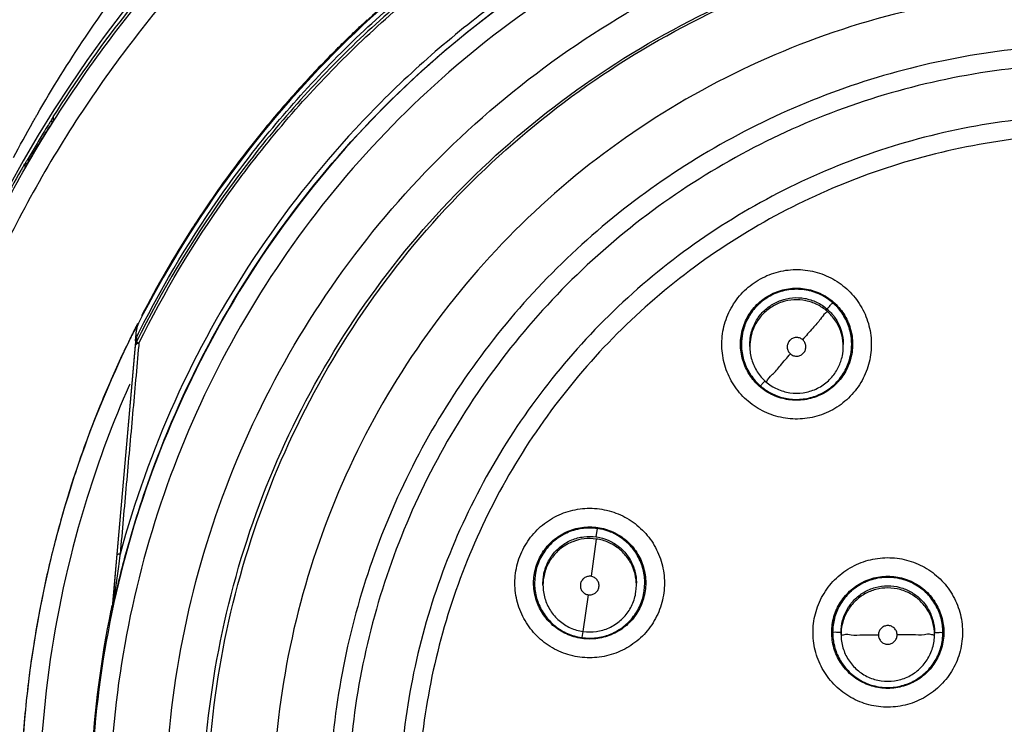
# Model space of a CAD drawing. Units: inches. Extents: x 1.2 to 15.8, y 0.3 to 10.5.
# Drawn here: x 12.3 to 12.5, y 6.5 to 6.6 of the extents above; entities that cross this region are included whole.
import ezdxf

# ---------------------------------------------------------------- set-up
doc = ezdxf.new("R2010")
doc.units = ezdxf.units.IN
doc.header["$LTSCALE"] = 0.935
doc.header["$MEASUREMENT"] = 0
doc.layers.get('0').update_dxf_attribs({"linetype": 'CONTINUOUS'})

msp = doc.modelspace()

# ---------------------------------------------------------------- linework, layer by layer
at = {"color": 7, "linetype": 'CONTINUOUS'}
for p, q in [((12.29607, 6.59991), (12.29607, 6.59948)), ((12.29646, 6.60052), (12.29647, 6.60053)), ((12.29647, 6.60053), (12.29647, 6.59991)), ((12.29045, 6.59057), (12.29045, 6.58975)), ((12.3138, 6.5534), (12.314, 6.55568)), ((12.31378, 6.5532), (12.30896, 6.49809)), ((12.3138, 6.5534), (12.3138, 6.55248)), ((12.314, 6.55318), (12.3138, 6.55248)), ((12.314, 6.5541), (12.314, 6.55318)), ((12.30974, 6.50602), (12.3138, 6.55248)), ((12.44145, 6.55268), (12.44145, 6.55272)), ((12.44322, 6.55222), (12.44322, 6.55267)), ((12.46291, 6.55222), (12.46291, 6.55267)), ((12.46468, 6.55268), (12.46468, 6.55272)), ((12.41088, 6.51211), (12.41114, 6.51388)), ((12.41088, 6.51166), (12.40976, 6.5038)), ((12.30908, 6.49844), (12.30974, 6.50602)), ((12.39799, 6.50404), (12.39787, 6.50238)), ((12.39964, 6.50237), (12.39974, 6.50377)), ((12.39787, 6.50239), (12.39787, 6.50243)), ((12.39964, 6.50192), (12.39964, 6.50237)), ((12.41922, 6.50052), (12.41933, 6.50193)), ((12.41933, 6.50192), (12.41933, 6.50237)), ((12.42098, 6.50074), (12.4211, 6.50237)), ((12.4211, 6.50239), (12.4211, 6.50243)), ((12.40808, 6.49218), (12.4092, 6.4999)), ((12.30889, 6.49763), (12.30889, 6.49661)), ((12.30896, 6.49708), (12.30908, 6.49844)), ((12.40802, 6.4922), (12.40783, 6.49089)), ((12.46067, 6.49199), (12.46067, 6.49203)), ((12.46244, 6.49152), (12.46244, 6.49197)), ((12.48212, 6.49152), (12.48212, 6.49197)), ((12.4839, 6.49199), (12.4839, 6.49203))]:
    msp.add_line(p, q, dxfattribs=at)
msp.add_arc((12.51692, 6.4624), 0.26083, 0.8783, 180.096, dxfattribs=at)
for points, knots in [([(12.25609, 6.46018), (12.25609, 6.46263), (12.25632, 6.47853), (12.25941, 6.50781), (12.26982, 6.54691), (12.2861, 6.58387), (12.3078, 6.6178), (12.33441, 6.64797), (12.36538, 6.67375), (12.40002, 6.69452), (12.43746, 6.70971), (12.47673, 6.71895), (12.50354, 6.72102), (12.51692, 6.72102)], [0, 0, 0, 0, 0.017969, 0.116408, 0.214889, 0.313345, 0.411279, 0.50889, 0.607038, 0.705451, 0.803779, 0.901965, 1, 1, 1, 1]), ([(12.77381, 6.46018), (12.7738, 6.47359), (12.7717, 6.50048), (12.76227, 6.53981), (12.74681, 6.57717), (12.72567, 6.61172), (12.69931, 6.6426), (12.66833, 6.66903), (12.63362, 6.69023), (12.59608, 6.70568), (12.55666, 6.71505), (12.51634, 6.71812), (12.47607, 6.71487), (12.43684, 6.70537), (12.39958, 6.68988), (12.36516, 6.66875), (12.33443, 6.64248), (12.30824, 6.61178), (12.28715, 6.57739), (12.27167, 6.5401), (12.26216, 6.50069), (12.26005, 6.47367), (12.26003, 6.46018)], [0, 0, 0, 0, 0.049894, 0.099909, 0.14991, 0.199692, 0.250023, 0.300358, 0.350602, 0.400746, 0.450787, 0.500741, 0.550631, 0.600481, 0.650319, 0.700192, 0.75015, 0.80016, 0.84973, 0.899659, 0.949784, 1, 1, 1, 1]), ([(12.42646, 6.70548), (12.42247, 6.70401), (12.41037, 6.69923), (12.38291, 6.68592), (12.34669, 6.66095), (12.31618, 6.62934), (12.30105, 6.60793), (12.29638, 6.60057)], [0, 0, 0, 0, 0.075061, 0.229572, 0.538031, 0.846238, 1, 1, 1, 1]), ([(12.44367, 6.66919), (12.43249, 6.66538), (12.41054, 6.65595), (12.38037, 6.6369), (12.3547, 6.6144), (12.34037, 6.59758), (12.33426, 6.58933)], [0, 0, 0, 0, 0.257726, 0.519149, 0.775998, 1, 1, 1, 1]), ([(12.44633, 6.66792), (12.43495, 6.66419), (12.41275, 6.65489), (12.3821, 6.63587), (12.35483, 6.61223), (12.33166, 6.58458), (12.31931, 6.56392), (12.314, 6.55318)], [0, 0, 0, 0, 0.200001, 0.400001, 0.600001, 0.800001, 1, 1, 1, 1]), ([(12.44397, 6.66909), (12.43289, 6.66534), (12.41129, 6.65611), (12.38143, 6.63745), (12.35478, 6.61442), (12.332, 6.58758), (12.31973, 6.56754), (12.31442, 6.55712)], [0, 0, 0, 0, 0.199993, 0.399997, 0.600004, 0.800008, 1, 1, 1, 1]), ([(12.31452, 6.55292), (12.31981, 6.56363), (12.33213, 6.58424), (12.35524, 6.61182), (12.38244, 6.6354), (12.41301, 6.65437), (12.43516, 6.66365), (12.44651, 6.66737)], [0, 0, 0, 0, 0.199999, 0.399999, 0.599999, 0.799999, 1, 1, 1, 1]), ([(12.3146, 6.55533), (12.31978, 6.56563), (12.33195, 6.58585), (12.35483, 6.61315), (12.3821, 6.63679), (12.41265, 6.65575), (12.43473, 6.66501), (12.446, 6.66873)], [0, 0, 0, 0, 0.194211, 0.396155, 0.598103, 0.800048, 1, 1, 1, 1]), ([(12.51692, 6.6653), (12.5058, 6.6653), (12.48352, 6.66355), (12.45095, 6.65573), (12.42, 6.64291), (12.39144, 6.62541), (12.36597, 6.60365), (12.34421, 6.57818), (12.32671, 6.54962), (12.31389, 6.51867), (12.30616, 6.48645), (12.30438, 6.46454), (12.30432, 6.45377)], [0, 0, 0, 0, 0.100322, 0.200645, 0.300967, 0.40129, 0.501612, 0.601934, 0.702255, 0.802577, 0.902899, 1, 1, 1, 1]), ([(12.51692, 6.66134), (12.50597, 6.66133), (12.48406, 6.65962), (12.45207, 6.65191), (12.42171, 6.63932), (12.39372, 6.62215), (12.36877, 6.60084), (12.34745, 6.57588), (12.33028, 6.5479), (12.31769, 6.51754), (12.30998, 6.48554), (12.30827, 6.46363), (12.30826, 6.45269)], [0, 0, 0, 0, 0.100297, 0.200397, 0.300348, 0.4002, 0.500002, 0.599803, 0.699655, 0.799605, 0.899704, 1, 1, 1, 1]), ([(12.44862, 6.65532), (12.4376, 6.6516), (12.41582, 6.64222), (12.3859, 6.62293), (12.35963, 6.59894), (12.33796, 6.57137), (12.32126, 6.54109), (12.31353, 6.51948), (12.31056, 6.5085)], [0, 0, 0, 0, 0.166426, 0.337582, 0.507161, 0.673245, 0.837218, 1, 1, 1, 1]), ([(12.31158, 6.50783), (12.31331, 6.51428), (12.31861, 6.5309), (12.33046, 6.55659), (12.34823, 6.58348), (12.3696, 6.60713), (12.39379, 6.627), (12.42031, 6.64297), (12.43926, 6.65094), (12.44898, 6.65421)], [0, 0, 0, 0, 0.095777, 0.249976, 0.404663, 0.556898, 0.706003, 0.852662, 1, 1, 1, 1]), ([(12.49945, 6.25661), (12.48838, 6.2576), (12.46636, 6.26146), (12.4348, 6.27274), (12.40562, 6.28918), (12.3796, 6.31033), (12.3575, 6.33559), (12.33996, 6.3643), (12.32757, 6.39551), (12.32064, 6.42829), (12.31933, 6.4617), (12.32367, 6.49482), (12.33351, 6.52672), (12.34859, 6.55654), (12.3685, 6.58343), (12.39263, 6.60655), (12.42034, 6.62529), (12.45085, 6.63912), (12.48337, 6.64762), (12.50575, 6.64953), (12.51692, 6.64953)], [0, 0, 0, 0, 0.055512, 0.111153, 0.166756, 0.2221, 0.277937, 0.333734, 0.38942, 0.444969, 0.500402, 0.555768, 0.611114, 0.666494, 0.721966, 0.777544, 0.83276, 0.888375, 0.944177, 1, 1, 1, 1]), ([(12.29306, 6.60103), (12.29626, 6.6066), (12.30396, 6.61898), (12.31353, 6.6319), (12.31967, 6.63933), (12.32063, 6.64047)], [0, 0, 0, 0, 0.400044, 0.907373, 1, 1, 1, 1]), ([(12.49726, 6.26477), (12.4867, 6.26588), (12.46572, 6.26988), (12.43575, 6.28107), (12.40807, 6.29714), (12.38349, 6.31763), (12.3627, 6.34196), (12.34629, 6.36943), (12.33472, 6.39927), (12.32833, 6.43063), (12.3273, 6.46261), (12.33166, 6.49432), (12.34127, 6.52484), (12.35588, 6.55331), (12.37506, 6.57893), (12.39827, 6.60096), (12.42485, 6.61878), (12.45405, 6.63188), (12.48503, 6.6399), (12.5063, 6.64169), (12.51692, 6.64169)], [0, 0, 0, 0, 0.055556, 0.111112, 0.166667, 0.222223, 0.277778, 0.333334, 0.388889, 0.444445, 0.5, 0.555555, 0.61111, 0.666666, 0.722221, 0.777777, 0.833333, 0.888888, 0.944444, 1, 1, 1, 1]), ([(12.32893, 6.45331), (12.32893, 6.45652), (12.32928, 6.47031), (12.33259, 6.49454), (12.34214, 6.52493), (12.35666, 6.55328), (12.37573, 6.57879), (12.39883, 6.60073), (12.42528, 6.61848), (12.45434, 6.63153), (12.48517, 6.63951), (12.50635, 6.6413), (12.51692, 6.6413)], [0, 0, 0, 0, 0.032586, 0.140076, 0.247566, 0.355056, 0.462547, 0.570037, 0.677528, 0.785018, 0.892509, 1, 1, 1, 1]), ([(12.51692, 6.62766), (12.50681, 6.62766), (12.48651, 6.62589), (12.45702, 6.61799), (12.42937, 6.60509), (12.40435, 6.58757), (12.38273, 6.56595), (12.36517, 6.54082), (12.35228, 6.51308), (12.34443, 6.48358), (12.34183, 6.45323), (12.34451, 6.42293), (12.35239, 6.39356), (12.36524, 6.36597), (12.3827, 6.341), (12.40421, 6.31945), (12.42915, 6.30194), (12.45679, 6.289), (12.48636, 6.28103), (12.50675, 6.27924), (12.51692, 6.27924)], [0, 0, 0, 0, 0.055506, 0.111149, 0.166754, 0.222084, 0.277931, 0.333744, 0.389439, 0.444991, 0.500419, 0.555775, 0.611112, 0.666485, 0.721955, 0.777531, 0.832729, 0.88835, 0.944165, 1, 1, 1, 1]), ([(12.35625, 6.61492), (12.35694, 6.61561), (12.35835, 6.61699), (12.36047, 6.61904), (12.36191, 6.62038), (12.36263, 6.62105)], [0, 0, 0, 0, 0.333333, 0.666667, 1, 1, 1, 1]), ([(12.51692, 6.61579), (12.50924, 6.61579), (12.49385, 6.6147), (12.47125, 6.60981), (12.44957, 6.60177), (12.42925, 6.59075), (12.41069, 6.57695), (12.39427, 6.56067), (12.38032, 6.54223), (12.36912, 6.522), (12.3609, 6.50039), (12.35581, 6.47783), (12.35455, 6.46201), (12.35452, 6.45386), (12.35452, 6.45339)], [0, 0, 0, 0, 0.090415, 0.180831, 0.271246, 0.361662, 0.452077, 0.542492, 0.632907, 0.723321, 0.813736, 0.904151, 0.994565, 1, 1, 1, 1]), ([(12.35625, 6.61492), (12.35621, 6.61488), (12.35616, 6.61483), (12.35611, 6.61478), (12.35609, 6.61476)], [0, 0, 0, 0, 0.666706, 1, 1, 1, 1]), ([(12.51692, 6.61184), (12.50902, 6.61184), (12.49318, 6.61065), (12.46996, 6.60535), (12.44782, 6.59664), (12.4272, 6.58471), (12.40857, 6.56983), (12.39236, 6.5523), (12.37898, 6.53257), (12.36871, 6.5111), (12.36176, 6.48838), (12.35828, 6.46489), (12.35833, 6.44116), (12.36192, 6.41769), (12.36897, 6.39498), (12.37932, 6.3736), (12.39274, 6.35399), (12.40896, 6.33657), (12.42765, 6.32173), (12.44148, 6.3138), (12.44864, 6.31038)], [0, 0, 0, 0, 0.055536, 0.11117, 0.166763, 0.222157, 0.277952, 0.333691, 0.38934, 0.444884, 0.500339, 0.55574, 0.611124, 0.66653, 0.722009, 0.777592, 0.832874, 0.888467, 0.944221, 1, 1, 1, 1]), ([(12.34748, 6.60565), (12.3453, 6.60322), (12.34004, 6.59707), (12.33511, 6.59066), (12.33229, 6.58674)], [0, 0, 0, 0, 0.403428, 1, 1, 1, 1]), ([(12.51692, 6.60097), (12.50956, 6.60097), (12.49483, 6.59987), (12.47324, 6.59494), (12.45262, 6.58685), (12.43344, 6.57578), (12.41612, 6.56197), (12.40106, 6.54573), (12.38858, 6.52743), (12.37897, 6.50748), (12.37245, 6.48631), (12.36969, 6.46806), (12.36928, 6.45702), (12.36928, 6.45334)], [0, 0, 0, 0, 0.095239, 0.190477, 0.285715, 0.380954, 0.476192, 0.57143, 0.666668, 0.761906, 0.857144, 0.952381, 1, 1, 1, 1]), ([(12.28811, 6.59202), (12.28942, 6.59452), (12.29095, 6.59733), (12.29254, 6.60012), (12.29272, 6.60045)], [0, 0, 0, 0, 0.880953, 1, 1, 1, 1]), ([(12.2963, 6.59948), (12.29625, 6.59941), (12.29616, 6.59927), (12.29607, 6.59912), (12.29603, 6.59905)], [0, 0, 0, 0, 0.469674, 1, 1, 1, 1]), ([(12.29434, 6.59713), (12.29377, 6.59619), (12.29263, 6.59431), (12.29152, 6.59242), (12.29097, 6.59146)], [0, 0, 0, 0, 0.499215, 1, 1, 1, 1]), ([(12.51692, 6.59702), (12.50976, 6.59702), (12.4954, 6.59595), (12.47438, 6.59114), (12.45432, 6.58326), (12.43566, 6.57249), (12.41881, 6.55906), (12.40415, 6.54325), (12.39201, 6.52545), (12.38267, 6.50605), (12.37631, 6.48547), (12.37309, 6.46417), (12.37308, 6.44262), (12.37628, 6.42132), (12.38261, 6.40073), (12.39194, 6.38132), (12.40405, 6.36352), (12.41868, 6.34771), (12.43551, 6.33426), (12.45417, 6.32345), (12.47427, 6.31553), (12.49535, 6.3107), (12.50974, 6.30962), (12.51692, 6.30962)], [0, 0, 0, 0, 0.047648, 0.095316, 0.142956, 0.190449, 0.238087, 0.285738, 0.333329, 0.380877, 0.428441, 0.476035, 0.523638, 0.571231, 0.618806, 0.666365, 0.713924, 0.761502, 0.809108, 0.856669, 0.904438, 0.95225, 1, 1, 1, 1]), ([(12.29092, 6.59056), (12.29145, 6.59148), (12.29253, 6.59333), (12.29363, 6.59517), (12.29419, 6.59608)], [0, 0, 0, 0, 0.5, 1, 1, 1, 1]), ([(12.29045, 6.59057), (12.29045, 6.59066), (12.2906, 6.5908), (12.29071, 6.59103), (12.2908, 6.59117), (12.29084, 6.59125)], [0, 0, 0, 0, 0.364812, 0.67156, 1, 1, 1, 1]), ([(12.29092, 6.59056), (12.29084, 6.59043), (12.2907, 6.59015), (12.29059, 6.59003), (12.29045, 6.5897), (12.29045, 6.58975)], [0, 0, 0, 0, 0.469703, 0.840832, 1, 1, 1, 1]), ([(12.29003, 6.59), (12.28989, 6.58976), (12.28846, 6.58724), (12.28708, 6.5847), (12.28586, 6.58239)], [0, 0, 0, 0, 0.096033, 1, 1, 1, 1]), ([(12.33229, 6.58674), (12.33074, 6.58458), (12.32854, 6.5814), (12.32642, 6.57816), (12.32576, 6.57714)], [0, 0, 0, 0, 0.686028, 1, 1, 1, 1]), ([(12.44455, 6.56593), (12.44571, 6.56667), (12.44822, 6.56786), (12.45232, 6.56859), (12.45645, 6.56824), (12.46035, 6.56684), (12.46375, 6.56449), (12.46643, 6.56135), (12.46821, 6.55761), (12.46897, 6.55354), (12.46865, 6.54939), (12.46726, 6.54544), (12.46488, 6.54199), (12.46274, 6.54018), (12.46158, 6.53943)], [0, 0, 0, 0, 0.083549, 0.167035, 0.250216, 0.332874, 0.415874, 0.498756, 0.581572, 0.664614, 0.747838, 0.831871, 0.916147, 1, 1, 1, 1]), ([(12.46158, 6.53943), (12.46042, 6.53869), (12.4579, 6.5375), (12.45381, 6.53677), (12.44968, 6.53712), (12.44578, 6.53852), (12.44238, 6.54087), (12.4397, 6.54402), (12.43792, 6.54775), (12.43716, 6.55182), (12.43748, 6.55597), (12.43887, 6.55992), (12.44125, 6.56337), (12.44339, 6.56518), (12.44455, 6.56593)], [0, 0, 0, 0, 0.083549, 0.167035, 0.250216, 0.332874, 0.415874, 0.498756, 0.581572, 0.664614, 0.747838, 0.831871, 0.916147, 1, 1, 1, 1]), ([(12.46067, 6.56146), (12.45993, 6.56211), (12.45826, 6.56321), (12.45544, 6.56418), (12.45243, 6.56441), (12.4494, 6.56385), (12.44656, 6.56248), (12.44497, 6.56108), (12.44429, 6.56029)], [0, 0, 0, 0, 0.162537, 0.325255, 0.487162, 0.654304, 0.828724, 1, 1, 1, 1]), ([(12.44668, 6.56263), (12.44762, 6.56324), (12.44969, 6.56419), (12.45306, 6.56467), (12.45644, 6.56419), (12.45954, 6.56277), (12.46125, 6.56128), (12.46199, 6.56043)], [0, 0, 0, 0, 0.2, 0.4, 0.600001, 0.800001, 1, 1, 1, 1]), ([(12.44679, 6.5625), (12.44773, 6.5631), (12.44975, 6.56402), (12.45305, 6.56449), (12.45635, 6.56403), (12.45911, 6.56278), (12.46061, 6.56159), (12.46118, 6.56103)], [0, 0, 0, 0, 0.212353, 0.42323, 0.634249, 0.846608, 1, 1, 1, 1]), ([(12.44411, 6.5604), (12.44412, 6.56041), (12.44487, 6.56127), (12.44574, 6.56203), (12.44668, 6.56263)], [0, 0, 0, 0, 0.011429, 1, 1, 1, 1]), ([(12.44563, 6.55911), (12.44619, 6.55976), (12.44746, 6.56089), (12.44973, 6.56204), (12.45222, 6.56259), (12.45482, 6.56247), (12.45735, 6.56166), (12.45884, 6.56069), (12.45951, 6.56011)], [0, 0, 0, 0, 0.16631, 0.326919, 0.490354, 0.657789, 0.827299, 1, 1, 1, 1]), ([(12.45951, 6.55965), (12.45886, 6.56021), (12.45744, 6.56115), (12.45503, 6.56197), (12.45248, 6.56215), (12.44993, 6.56167), (12.44755, 6.56051), (12.44621, 6.55933), (12.44563, 6.55866)], [0, 0, 0, 0, 0.166311, 0.326919, 0.490355, 0.65779, 0.827299, 1, 1, 1, 1]), ([(12.45951, 6.56011), (12.45972, 6.56035), (12.4601, 6.56074), (12.46039, 6.56122), (12.46067, 6.56139), (12.46067, 6.56146)], [0, 0, 0, 0, 0.541882, 0.885127, 1, 1, 1, 1]), ([(12.46468, 6.55269), (12.46468, 6.55299), (12.46463, 6.55431), (12.46414, 6.55659), (12.46277, 6.5593), (12.46142, 6.56081), (12.46067, 6.56146)], [0, 0, 0, 0, 0.091552, 0.395457, 0.699598, 1, 1, 1, 1]), ([(12.44125, 6.5527), (12.44125, 6.55326), (12.44137, 6.55495), (12.44217, 6.55766), (12.44339, 6.55956), (12.44411, 6.5604)], [0, 0, 0, 0, 0.200927, 0.602786, 1, 1, 1, 1]), ([(12.44429, 6.56029), (12.44363, 6.55953), (12.44252, 6.55785), (12.44163, 6.55522), (12.44145, 6.55346), (12.44145, 6.55269)], [0, 0, 0, 0, 0.366098, 0.719644, 1, 1, 1, 1]), ([(12.45951, 6.55965), (12.45951, 6.55947), (12.45877, 6.55901), (12.45801, 6.55774), (12.45627, 6.55592), (12.45506, 6.55445), (12.45435, 6.55364)], [0, 0, 0, 0, 0.069158, 0.273342, 0.591189, 1, 1, 1, 1]), ([(12.46291, 6.55221), (12.46291, 6.5524), (12.46288, 6.55345), (12.46252, 6.55535), (12.46136, 6.55773), (12.46018, 6.55907), (12.45951, 6.55965)], [0, 0, 0, 0, 0.066105, 0.372919, 0.683535, 1, 1, 1, 1]), ([(12.45976, 6.55988), (12.4603, 6.55938), (12.46134, 6.55817), (12.46244, 6.556), (12.4628, 6.55436), (12.46287, 6.55352)], [0, 0, 0, 0, 0.308403, 0.651185, 1, 1, 1, 1]), ([(12.46199, 6.56043), (12.46273, 6.55958), (12.46395, 6.55767), (12.46475, 6.55495), (12.46487, 6.55326), (12.46487, 6.5527)], [0, 0, 0, 0, 0.4, 0.799999, 1, 1, 1, 1]), ([(12.31442, 6.55712), (12.31436, 6.55701), (12.31426, 6.55678), (12.31417, 6.55654), (12.31414, 6.55642)], [0, 0, 0, 0, 0.500418, 1, 1, 1, 1]), ([(12.4421, 6.55654), (12.44221, 6.55688), (12.44237, 6.55726), (12.44254, 6.55764), (12.44257, 6.5577)], [0, 0, 0, 0, 0.844939, 1, 1, 1, 1]), ([(12.44322, 6.55266), (12.44322, 6.55324), (12.44335, 6.5547), (12.44407, 6.55695), (12.44504, 6.55844), (12.44563, 6.55911)], [0, 0, 0, 0, 0.247668, 0.620325, 1, 1, 1, 1]), ([(12.44563, 6.55866), (12.44507, 6.55802), (12.44413, 6.55659), (12.44337, 6.55436), (12.44322, 6.55288), (12.44322, 6.55222)], [0, 0, 0, 0, 0.366098, 0.719644, 1, 1, 1, 1]), ([(12.46314, 6.5585), (12.46331, 6.55821), (12.46356, 6.55773), (12.46377, 6.55723), (12.46385, 6.55704)], [0, 0, 0, 0, 0.62645, 1, 1, 1, 1]), ([(12.31414, 6.55642), (12.3141, 6.5563), (12.31405, 6.55605), (12.31401, 6.5558), (12.314, 6.55568)], [0, 0, 0, 0, 0.499583, 1, 1, 1, 1]), ([(12.46435, 6.55546), (12.46443, 6.55512), (12.46454, 6.55458), (12.46461, 6.55403), (12.46463, 6.55382)], [0, 0, 0, 0, 0.623599, 1, 1, 1, 1]), ([(12.31231, 6.55309), (12.30725, 6.54265), (12.29857, 6.52057), (12.29113, 6.48709), (12.28956, 6.46451), (12.28956, 6.45397)], [0, 0, 0, 0, 0.339467, 0.691856, 1, 1, 1, 1]), ([(12.31229, 6.55315), (12.31194, 6.55241), (12.31079, 6.55), (12.30968, 6.54757), (12.30893, 6.54587)], [0, 0, 0, 0, 0.30554, 1, 1, 1, 1]), ([(12.314, 6.55318), (12.31398, 6.55315), (12.31395, 6.55307), (12.3139, 6.55296), (12.31388, 6.55288), (12.31387, 6.55284)], [0, 0, 0, 0, 0.333333, 0.666667, 1, 1, 1, 1]), ([(12.31452, 6.55292), (12.31442, 6.55295), (12.31431, 6.55298), (12.31413, 6.55316), (12.31409, 6.55319)], [0, 0, 0, 0, 0.669605, 1, 1, 1, 1]), ([(12.44145, 6.55272), (12.44145, 6.55326), (12.44149, 6.55389), (12.44159, 6.55451), (12.4416, 6.55461)], [0, 0, 0, 0, 0.844292, 1, 1, 1, 1]), ([(12.45436, 6.55363), (12.45416, 6.5538), (12.45371, 6.55406), (12.45293, 6.55416), (12.45217, 6.55396), (12.45155, 6.55348), (12.45115, 6.5528), (12.45105, 6.55202), (12.45125, 6.55125), (12.45158, 6.55083), (12.45178, 6.55066)], [0, 0, 0, 0, 0.124755, 0.249308, 0.373859, 0.498635, 0.623146, 0.747578, 0.872756, 1, 1, 1, 1]), ([(12.45455, 6.55086), (12.45472, 6.55105), (12.45498, 6.55152), (12.45508, 6.5523), (12.45487, 6.55305), (12.45455, 6.55347), (12.45436, 6.55363)], [0, 0, 0, 0, 0.253903, 0.503532, 0.751688, 1, 1, 1, 1]), ([(12.31447, 6.55242), (12.31404, 6.54762), (12.31317, 6.53787), (12.31186, 6.52323), (12.31099, 6.5134), (12.31056, 6.5085)], [0, 0, 0, 0, 0.328152, 0.665802, 1, 1, 1, 1]), ([(12.31387, 6.55284), (12.31386, 6.5528), (12.31384, 6.55272), (12.31382, 6.5526), (12.31381, 6.55252), (12.3138, 6.55248)], [0, 0, 0, 0, 0.333333, 0.666667, 1, 1, 1, 1]), ([(12.3139, 6.55266), (12.31389, 6.55265), (12.31384, 6.55261), (12.31381, 6.55254), (12.3138, 6.55248)], [0, 0, 0, 0, 0.165562, 1, 1, 1, 1]), ([(12.31452, 6.55292), (12.31443, 6.5529), (12.31427, 6.55287), (12.31406, 6.55278), (12.31394, 6.55271), (12.3139, 6.55266)], [0, 0, 0, 0, 0.387507, 0.713637, 1, 1, 1, 1]), ([(12.44414, 6.54496), (12.4434, 6.54581), (12.44217, 6.54772), (12.44137, 6.55045), (12.44125, 6.55214), (12.44125, 6.5527)], [0, 0, 0, 0, 0.4, 0.799999, 1, 1, 1, 1]), ([(12.44145, 6.55269), (12.44145, 6.55247), (12.44148, 6.55123), (12.44191, 6.54899), (12.44328, 6.54617), (12.44467, 6.54459), (12.44546, 6.54391)], [0, 0, 0, 0, 0.066105, 0.372919, 0.683535, 1, 1, 1, 1]), ([(12.44322, 6.55222), (12.44322, 6.55128), (12.44349, 6.5494), (12.44467, 6.54682), (12.44591, 6.54539), (12.44662, 6.54478)], [0, 0, 0, 0, 0.333335, 0.666669, 1, 1, 1, 1]), ([(12.4605, 6.54577), (12.46106, 6.54642), (12.462, 6.54784), (12.46276, 6.55007), (12.46291, 6.55155), (12.46291, 6.55221)], [0, 0, 0, 0, 0.366098, 0.719644, 1, 1, 1, 1]), ([(12.46184, 6.54508), (12.46249, 6.54583), (12.46363, 6.54755), (12.46451, 6.55019), (12.46468, 6.55197), (12.46468, 6.55269)], [0, 0, 0, 0, 0.359532, 0.737608, 1, 1, 1, 1]), ([(12.46487, 6.5527), (12.46487, 6.55214), (12.46475, 6.55045), (12.46395, 6.54772), (12.46273, 6.54581), (12.46199, 6.54496)], [0, 0, 0, 0, 0.199998, 0.599999, 1, 1, 1, 1]), ([(12.44662, 6.54478), (12.44662, 6.54461), (12.44738, 6.54586), (12.44811, 6.54632), (12.44987, 6.54853), (12.45107, 6.54985), (12.45178, 6.55066)], [0, 0, 0, 0, 0.066217, 0.269432, 0.588322, 1, 1, 1, 1]), ([(12.45178, 6.55066), (12.45197, 6.55049), (12.45243, 6.55023), (12.45321, 6.55013), (12.45397, 6.55034), (12.45438, 6.55066), (12.45455, 6.55086)], [0, 0, 0, 0, 0.252018, 0.5, 0.747983, 1, 1, 1, 1]), ([(12.30893, 6.54587), (12.30818, 6.54417), (12.30504, 6.53681), (12.30228, 6.52929), (12.30041, 6.52344)], [0, 0, 0, 0, 0.232354, 1, 1, 1, 1]), ([(12.44583, 6.5436), (12.4465, 6.54307), (12.44805, 6.54209), (12.45074, 6.54118), (12.45375, 6.54096), (12.45676, 6.54153), (12.45957, 6.5429), (12.46116, 6.54429), (12.46184, 6.54508)], [0, 0, 0, 0, 0.143385, 0.30841, 0.47634, 0.648379, 0.82255, 1, 1, 1, 1]), ([(12.44662, 6.54478), (12.44732, 6.54417), (12.44892, 6.54314), (12.45164, 6.54234), (12.45448, 6.54234), (12.45721, 6.54314), (12.4592, 6.54442), (12.4602, 6.54542), (12.4605, 6.54577)], [0, 0, 0, 0, 0.181816, 0.363633, 0.545448, 0.727262, 0.909078, 1, 1, 1, 1]), ([(12.31245, 6.54399), (12.30906, 6.5363), (12.302, 6.51747), (12.29494, 6.48639), (12.29259, 6.45131), (12.29576, 6.41628), (12.30347, 6.3857), (12.3108, 6.36733), (12.31419, 6.36002)], [0, 0, 0, 0, 0.132906, 0.317727, 0.502579, 0.687495, 0.872502, 1, 1, 1, 1]), ([(12.44599, 6.54451), (12.44587, 6.5444), (12.44575, 6.54432), (12.44546, 6.54384), (12.44546, 6.54391)], [0, 0, 0, 0, 0.755122, 1, 1, 1, 1]), ([(12.45945, 6.54276), (12.45851, 6.54216), (12.45644, 6.54121), (12.45306, 6.54073), (12.44969, 6.54121), (12.44762, 6.54215), (12.44668, 6.54276)], [0, 0, 0, 0, 0.25, 0.5, 0.75, 1, 1, 1, 1]), ([(12.30041, 6.52344), (12.30001, 6.5222), (12.29852, 6.5174), (12.29719, 6.51256), (12.29629, 6.50895)], [0, 0, 0, 0, 0.259604, 1, 1, 1, 1]), ([(12.39516, 6.50893), (12.39573, 6.51018), (12.39721, 6.51254), (12.40025, 6.51537), (12.40392, 6.51731), (12.40795, 6.51824), (12.41208, 6.5181), (12.41604, 6.5169), (12.41956, 6.51472), (12.4224, 6.51171), (12.42437, 6.50804), (12.42534, 6.50397), (12.4252, 6.49978), (12.42438, 6.4971), (12.42381, 6.49584)], [0, 0, 0, 0, 0.083549, 0.167034, 0.250215, 0.332873, 0.415873, 0.498756, 0.581572, 0.664614, 0.747839, 0.831872, 0.916147, 1, 1, 1, 1]), ([(12.41114, 6.51388), (12.41016, 6.51403), (12.40816, 6.51406), (12.40526, 6.51335), (12.40261, 6.51191), (12.40036, 6.5098), (12.39872, 6.50711), (12.39813, 6.50507), (12.39799, 6.50404)], [0, 0, 0, 0, 0.162538, 0.325256, 0.487163, 0.654305, 0.828725, 1, 1, 1, 1]), ([(12.39874, 6.50731), (12.3992, 6.50833), (12.40043, 6.51024), (12.40301, 6.51247), (12.40611, 6.51389), (12.40892, 6.51429), (12.41061, 6.51417), (12.41117, 6.51409)], [0, 0, 0, 0, 0.222191, 0.444382, 0.666574, 0.888766, 1, 1, 1, 1]), ([(12.39892, 6.50726), (12.39938, 6.50826), (12.40059, 6.51014), (12.40311, 6.51232), (12.40613, 6.51371), (12.4089, 6.51412), (12.41058, 6.514), (12.41114, 6.51392)], [0, 0, 0, 0, 0.222532, 0.443019, 0.663654, 0.885692, 1, 1, 1, 1]), ([(12.4211, 6.50237), (12.4211, 6.50282), (12.42101, 6.50431), (12.42039, 6.50678), (12.41885, 6.50948), (12.41669, 6.51167), (12.41407, 6.5132), (12.41212, 6.51374), (12.41114, 6.51388)], [0, 0, 0, 0, 0.080875, 0.269848, 0.455839, 0.637878, 0.820059, 1, 1, 1, 1]), ([(12.41117, 6.51409), (12.41172, 6.51401), (12.41337, 6.51365), (12.41596, 6.51247), (12.41853, 6.51024), (12.42037, 6.50738), (12.42117, 6.50465), (12.42129, 6.50296), (12.42129, 6.5024)], [0, 0, 0, 0, 0.099886, 0.299906, 0.499926, 0.699946, 0.899965, 1, 1, 1, 1]), ([(12.41173, 6.51382), (12.41206, 6.51376), (12.41267, 6.51361), (12.41326, 6.51341), (12.41353, 6.51331)], [0, 0, 0, 0, 0.534555, 1, 1, 1, 1]), ([(12.39974, 6.50377), (12.39986, 6.50462), (12.40032, 6.50626), (12.40161, 6.50845), (12.40341, 6.51026), (12.40566, 6.51157), (12.40822, 6.51225), (12.41, 6.51224), (12.41088, 6.51211)], [0, 0, 0, 0, 0.16631, 0.326918, 0.490353, 0.657788, 0.827298, 1, 1, 1, 1]), ([(12.41088, 6.51166), (12.41004, 6.51178), (12.40833, 6.51181), (12.40587, 6.51119), (12.40362, 6.50997), (12.40174, 6.50818), (12.40036, 6.50592), (12.39987, 6.5042), (12.39974, 6.50332)], [0, 0, 0, 0, 0.166311, 0.32692, 0.490356, 0.65779, 0.8273, 1, 1, 1, 1]), ([(12.41932, 6.50193), (12.41932, 6.50232), (12.41925, 6.50353), (12.41875, 6.50554), (12.41753, 6.50778), (12.41574, 6.50967), (12.41348, 6.51105), (12.41176, 6.51154), (12.41088, 6.51166)], [0, 0, 0, 0, 0.082156, 0.258976, 0.438908, 0.623244, 0.809865, 1, 1, 1, 1]), ([(12.411, 6.5121), (12.41181, 6.51197), (12.4134, 6.51151), (12.41556, 6.51025), (12.41737, 6.50844), (12.41868, 6.50619), (12.41924, 6.50409), (12.41932, 6.5028), (12.41932, 6.50238)], [0, 0, 0, 0, 0.175907, 0.354208, 0.535647, 0.721526, 0.909708, 1, 1, 1, 1]), ([(12.4147, 6.5128), (12.41505, 6.51263), (12.41559, 6.51232), (12.4161, 6.51197), (12.41629, 6.51184)], [0, 0, 0, 0, 0.626501, 1, 1, 1, 1]), ([(12.41733, 6.51099), (12.41764, 6.5107), (12.41806, 6.51028), (12.41844, 6.50982), (12.41855, 6.50969)], [0, 0, 0, 0, 0.713859, 1, 1, 1, 1]), ([(12.29629, 6.50895), (12.29538, 6.5053), (12.29391, 6.49869), (12.29273, 6.49202), (12.29227, 6.48905)], [0, 0, 0, 0, 0.55611, 1, 1, 1, 1]), ([(12.31056, 6.5085), (12.31051, 6.5085), (12.31041, 6.50849), (12.31028, 6.50847), (12.31016, 6.50845), (12.31007, 6.50842), (12.30998, 6.50839), (12.30995, 6.50834), (12.30994, 6.50832)], [0, 0, 0, 0, 0.2323, 0.436239, 0.609718, 0.751433, 0.904438, 1, 1, 1, 1]), ([(12.42381, 6.49584), (12.42324, 6.49459), (12.42176, 6.49223), (12.41871, 6.4894), (12.41505, 6.48746), (12.41101, 6.48653), (12.40688, 6.48667), (12.40292, 6.48787), (12.39941, 6.49005), (12.39657, 6.49306), (12.39459, 6.49673), (12.39363, 6.5008), (12.39376, 6.50499), (12.39458, 6.50767), (12.39516, 6.50893)], [0, 0, 0, 0, 0.083549, 0.167034, 0.250215, 0.332873, 0.415873, 0.498756, 0.581572, 0.664614, 0.747839, 0.831872, 0.916147, 1, 1, 1, 1]), ([(12.41938, 6.50851), (12.41962, 6.50812), (12.41989, 6.50761), (12.42012, 6.50709), (12.42017, 6.50698)], [0, 0, 0, 0, 0.793874, 1, 1, 1, 1]), ([(12.46038, 6.5023), (12.46128, 6.50334), (12.46336, 6.50518), (12.46708, 6.50704), (12.47115, 6.50787), (12.47528, 6.50763), (12.4792, 6.50633), (12.48266, 6.50407), (12.48542, 6.50099), (12.4873, 6.49729), (12.48816, 6.49322), (12.48794, 6.48904), (12.48663, 6.48506), (12.48509, 6.48272), (12.48419, 6.48168)], [0, 0, 0, 0, 0.083549, 0.167034, 0.250216, 0.332874, 0.415874, 0.498757, 0.581572, 0.664614, 0.747838, 0.831871, 0.916147, 1, 1, 1, 1]), ([(12.31018, 6.50588), (12.30999, 6.50456), (12.30973, 6.50271), (12.30942, 6.50044), (12.3093, 6.49948), (12.30924, 6.49906)], [0, 0, 0, 0, 0.579568, 0.815593, 1, 1, 1, 1]), ([(12.42071, 6.50539), (12.42082, 6.50497), (12.42093, 6.50444), (12.421, 6.50391), (12.42101, 6.50381)], [0, 0, 0, 0, 0.815229, 1, 1, 1, 1]), ([(12.40977, 6.5038), (12.40951, 6.50383), (12.40899, 6.50381), (12.40828, 6.50347), (12.40775, 6.50289), (12.40749, 6.50215), (12.40752, 6.50137), (12.40786, 6.50065), (12.40844, 6.50012), (12.40894, 6.49994), (12.4092, 6.4999)], [0, 0, 0, 0, 0.124756, 0.249308, 0.373859, 0.498634, 0.623145, 0.747576, 0.872755, 1, 1, 1, 1]), ([(12.41143, 6.50157), (12.41147, 6.50183), (12.41144, 6.50236), (12.41109, 6.50307), (12.41051, 6.50359), (12.41002, 6.50376), (12.40977, 6.5038)], [0, 0, 0, 0, 0.253902, 0.50353, 0.751687, 1, 1, 1, 1]), ([(12.47228, 6.5036), (12.47129, 6.5036), (12.46925, 6.50334), (12.46638, 6.50216), (12.46393, 6.50025), (12.46207, 6.4978), (12.46093, 6.49499), (12.46067, 6.49298), (12.46067, 6.49199)], [0, 0, 0, 0, 0.163543, 0.33552, 0.504784, 0.67045, 0.836244, 1, 1, 1, 1]), ([(12.46335, 6.49974), (12.46409, 6.50058), (12.46581, 6.50208), (12.46891, 6.50349), (12.47228, 6.50398), (12.47565, 6.50349), (12.47875, 6.50208), (12.48133, 6.49985), (12.48317, 6.49698), (12.48397, 6.49425), (12.48409, 6.49257), (12.48409, 6.492)], [0, 0, 0, 0, 0.11764, 0.23528, 0.35292, 0.47056, 0.5882, 0.70584, 0.823479, 0.941119, 1, 1, 1, 1]), ([(12.46346, 6.49959), (12.46418, 6.50043), (12.46587, 6.50191), (12.46894, 6.50332), (12.47117, 6.50364), (12.47228, 6.50364)], [0, 0, 0, 0, 0.331918, 0.6662, 1, 1, 1, 1]), ([(12.47228, 6.50364), (12.47339, 6.50364), (12.47561, 6.50332), (12.47865, 6.50193), (12.48117, 6.49975), (12.48298, 6.49695), (12.48377, 6.49427), (12.4839, 6.4926), (12.4839, 6.49203)], [0, 0, 0, 0, 0.182452, 0.364131, 0.544548, 0.725086, 0.90677, 1, 1, 1, 1]), ([(12.4839, 6.49199), (12.4839, 6.493), (12.48364, 6.49499), (12.4825, 6.49777), (12.4807, 6.50019), (12.47829, 6.50209), (12.47542, 6.50332), (12.47333, 6.5036), (12.47228, 6.5036)], [0, 0, 0, 0, 0.16631, 0.326918, 0.490353, 0.657788, 0.827298, 1, 1, 1, 1]), ([(12.4078, 6.49071), (12.40725, 6.49079), (12.40559, 6.49115), (12.40301, 6.49233), (12.40043, 6.49456), (12.39859, 6.49743), (12.39779, 6.50015), (12.39767, 6.50184), (12.39767, 6.5024)], [0, 0, 0, 0, 0.100102, 0.300074, 0.500046, 0.700018, 0.899989, 1, 1, 1, 1]), ([(12.39787, 6.50238), (12.39787, 6.50192), (12.39795, 6.50049), (12.39855, 6.49812), (12.39999, 6.49547), (12.4021, 6.49325), (12.40474, 6.49164), (12.40672, 6.49106), (12.40772, 6.49091)], [0, 0, 0, 0, 0.082706, 0.26071, 0.441846, 0.627416, 0.815286, 1, 1, 1, 1]), ([(12.39964, 6.50192), (12.39964, 6.50099), (12.39991, 6.49911), (12.40109, 6.49653), (12.40295, 6.49438), (12.40534, 6.49285), (12.40716, 6.49231), (12.40808, 6.49218)], [0, 0, 0, 0, 0.200002, 0.400004, 0.600005, 0.800003, 1, 1, 1, 1]), ([(12.4092, 6.4999), (12.40946, 6.49987), (12.40999, 6.4999), (12.41069, 6.50024), (12.41122, 6.50082), (12.41139, 6.50132), (12.41143, 6.50157)], [0, 0, 0, 0, 0.252019, 0.500001, 0.747983, 1, 1, 1, 1]), ([(12.48419, 6.48168), (12.48329, 6.48064), (12.4812, 6.47879), (12.47748, 6.47693), (12.47342, 6.4761), (12.46929, 6.47634), (12.46536, 6.47764), (12.4619, 6.47991), (12.45914, 6.48299), (12.45726, 6.48668), (12.4564, 6.49075), (12.45662, 6.49493), (12.45793, 6.49891), (12.45948, 6.50126), (12.46038, 6.5023)], [0, 0, 0, 0, 0.083549, 0.167034, 0.250216, 0.332874, 0.415874, 0.498757, 0.581572, 0.664614, 0.747838, 0.831871, 0.916147, 1, 1, 1, 1]), ([(12.46244, 6.49197), (12.46244, 6.49283), (12.46266, 6.49452), (12.46362, 6.49687), (12.46515, 6.49892), (12.46719, 6.50053), (12.46963, 6.50158), (12.47139, 6.50182), (12.47228, 6.50182)], [0, 0, 0, 0, 0.16631, 0.326918, 0.490353, 0.657788, 0.827298, 1, 1, 1, 1]), ([(12.47228, 6.50136), (12.47143, 6.50136), (12.46974, 6.50114), (12.46738, 6.50018), (12.46534, 6.49865), (12.46372, 6.49661), (12.46274, 6.49432), (12.46248, 6.49271), (12.46245, 6.49197)], [0, 0, 0, 0, 0.171264, 0.336655, 0.504958, 0.677378, 0.851935, 1, 1, 1, 1]), ([(12.47228, 6.50182), (12.47314, 6.50182), (12.47483, 6.50159), (12.47718, 6.50063), (12.47923, 6.4991), (12.48084, 6.49706), (12.48188, 6.49463), (12.48212, 6.49286), (12.48212, 6.49197)], [0, 0, 0, 0, 0.166311, 0.326921, 0.490356, 0.65779, 0.8273, 1, 1, 1, 1]), ([(12.48212, 6.49152), (12.48212, 6.49238), (12.4819, 6.49406), (12.48094, 6.49642), (12.47941, 6.49847), (12.47737, 6.50008), (12.47494, 6.50112), (12.47317, 6.50136), (12.47228, 6.50136)], [0, 0, 0, 0, 0.16631, 0.326918, 0.490353, 0.657788, 0.827298, 1, 1, 1, 1]), ([(12.30924, 6.49906), (12.30923, 6.49896), (12.30918, 6.4986), (12.3091, 6.49802), (12.30904, 6.49754), (12.30901, 6.49732)], [0, 0, 0, 0, 0.179937, 0.611195, 1, 1, 1, 1]), ([(12.40783, 6.49089), (12.40883, 6.49075), (12.41084, 6.49072), (12.41375, 6.49145), (12.4164, 6.49289), (12.41862, 6.49501), (12.42025, 6.49768), (12.42083, 6.4997), (12.42098, 6.50074)], [0, 0, 0, 0, 0.166311, 0.32692, 0.490356, 0.65779, 0.8273, 1, 1, 1, 1]), ([(12.40808, 6.49218), (12.40901, 6.49205), (12.4109, 6.49204), (12.41363, 6.49285), (12.41602, 6.49438), (12.41788, 6.49653), (12.41886, 6.49868), (12.41916, 6.50006), (12.41922, 6.50052)], [0, 0, 0, 0, 0.181833, 0.363665, 0.545499, 0.727334, 0.909171, 1, 1, 1, 1]), ([(12.46047, 6.492), (12.46047, 6.49257), (12.46059, 6.49425), (12.46139, 6.49697), (12.46262, 6.49889), (12.46335, 6.49974)], [0, 0, 0, 0, 0.199831, 0.599915, 1, 1, 1, 1]), ([(12.46067, 6.49203), (12.46067, 6.49256), (12.46078, 6.4942), (12.46155, 6.49687), (12.46275, 6.49875), (12.46346, 6.49959)], [0, 0, 0, 0, 0.195231, 0.597767, 1, 1, 1, 1]), ([(12.42023, 6.4975), (12.41976, 6.49648), (12.41853, 6.49456), (12.41596, 6.49233), (12.41286, 6.49091), (12.41005, 6.49051), (12.40836, 6.49063), (12.4078, 6.49071)], [0, 0, 0, 0, 0.22225, 0.4445, 0.666751, 0.889003, 1, 1, 1, 1]), ([(12.30432, 6.45378), (12.30432, 6.45752), (12.3047, 6.47191), (12.30654, 6.48623), (12.30869, 6.49664)], [0, 0, 0, 0, 0.260295, 1, 1, 1, 1]), ([(12.47228, 6.49342), (12.47202, 6.49342), (12.4715, 6.49332), (12.47085, 6.49287), (12.47042, 6.49222), (12.47032, 6.49171), (12.47032, 6.49146)], [0, 0, 0, 0, 0.253904, 0.503533, 0.75169, 1, 1, 1, 1]), ([(12.47425, 6.49145), (12.47425, 6.49171), (12.47415, 6.49223), (12.47371, 6.49288), (12.47306, 6.49332), (12.47254, 6.49342), (12.47228, 6.49342)], [0, 0, 0, 0, 0.252017, 0.499998, 0.747981, 1, 1, 1, 1]), ([(12.47231, 6.48019), (12.47118, 6.48019), (12.46892, 6.48051), (12.46581, 6.48193), (12.46324, 6.48416), (12.46139, 6.48703), (12.46059, 6.48975), (12.46047, 6.49144), (12.46047, 6.492)], [0, 0, 0, 0, 0.182859, 0.364426, 0.545992, 0.727557, 0.909122, 1, 1, 1, 1]), ([(12.46244, 6.49197), (12.46212, 6.49197), (12.46153, 6.49192), (12.4611, 6.49207), (12.46067, 6.49192), (12.46067, 6.49199)], [0, 0, 0, 0, 0.543666, 0.886877, 1, 1, 1, 1]), ([(12.46067, 6.49199), (12.46067, 6.491), (12.46092, 6.48902), (12.46204, 6.48625), (12.46383, 6.48383), (12.46625, 6.4819), (12.46914, 6.48066), (12.47124, 6.48038), (12.47228, 6.48038)], [0, 0, 0, 0, 0.16253, 0.325249, 0.487156, 0.6543, 0.828722, 1, 1, 1, 1]), ([(12.46244, 6.49152), (12.46244, 6.49059), (12.46271, 6.48871), (12.46389, 6.48613), (12.46575, 6.48398), (12.46814, 6.48245), (12.47086, 6.48165), (12.4737, 6.48165), (12.47643, 6.48245), (12.47882, 6.48398), (12.48068, 6.48613), (12.48186, 6.48871), (12.48212, 6.49059), (12.48212, 6.49152)], [0, 0, 0, 0, 0.090911, 0.181821, 0.272731, 0.363641, 0.454549, 0.545457, 0.636365, 0.727272, 0.818181, 0.90909, 1, 1, 1, 1]), ([(12.46297, 6.4915), (12.46372, 6.49169), (12.46472, 6.49134), (12.46739, 6.49153), (12.46924, 6.49146), (12.47031, 6.49145)], [0, 0, 0, 0, 0.2185, 0.559981, 1, 1, 1, 1]), ([(12.47032, 6.49146), (12.47032, 6.4912), (12.47042, 6.49068), (12.47085, 6.49003), (12.4715, 6.48959), (12.47227, 6.48943), (12.47304, 6.48958), (12.4737, 6.49002), (12.47415, 6.49067), (12.47425, 6.49119), (12.47425, 6.49145)], [0, 0, 0, 0, 0.124755, 0.249307, 0.373858, 0.498634, 0.623145, 0.747578, 0.872756, 1, 1, 1, 1]), ([(12.47228, 6.48038), (12.47329, 6.48038), (12.47528, 6.48064), (12.47806, 6.48177), (12.48048, 6.48358), (12.48238, 6.48598), (12.48361, 6.48886), (12.4839, 6.49094), (12.4839, 6.49199)], [0, 0, 0, 0, 0.166311, 0.326921, 0.490356, 0.65779, 0.8273, 1, 1, 1, 1]), ([(12.48159, 6.4915), (12.48085, 6.49169), (12.47984, 6.49134), (12.47717, 6.49153), (12.47533, 6.49146), (12.47425, 6.49145)], [0, 0, 0, 0, 0.2185, 0.559981, 1, 1, 1, 1]), ([(12.48409, 6.492), (12.48409, 6.49144), (12.48397, 6.48976), (12.48318, 6.48703), (12.48194, 6.48512), (12.48121, 6.48427)], [0, 0, 0, 0, 0.199831, 0.599915, 1, 1, 1, 1]), ([(12.48212, 6.49197), (12.48245, 6.49197), (12.48303, 6.49192), (12.48346, 6.49207), (12.4839, 6.49192), (12.4839, 6.49199)], [0, 0, 0, 0, 0.543667, 0.886879, 1, 1, 1, 1]), ([(12.29227, 6.48905), (12.29158, 6.48463), (12.29073, 6.47786), (12.29018, 6.47105), (12.29003, 6.46871)], [0, 0, 0, 0, 0.655523, 1, 1, 1, 1]), ([(12.48121, 6.48427), (12.48048, 6.48342), (12.47876, 6.48193), (12.47566, 6.48052), (12.47342, 6.4802), (12.47231, 6.48019)], [0, 0, 0, 0, 0.334126, 0.668252, 1, 1, 1, 1])]:
    msp.add_open_spline(points, degree=3, knots=knots, dxfattribs=at)
for points in [[(12.35477, 6.61342), (12.35228, 6.61089), (12.34985, 6.6083), (12.34748, 6.60565)], [(12.35609, 6.61476), (12.35565, 6.61432), (12.35521, 6.61387), (12.35477, 6.61342)], [(12.29286, 6.60068), (12.29292, 6.60079), (12.29299, 6.60091), (12.29306, 6.60103)], [(12.29272, 6.60045), (12.29277, 6.60052), (12.29281, 6.6006), (12.29286, 6.60068)], [(12.29538, 6.59881), (12.29503, 6.59825), (12.29469, 6.59769), (12.29434, 6.59713)], [(12.29552, 6.59903), (12.29548, 6.59896), (12.29543, 6.59888), (12.29538, 6.59881)], [(12.29574, 6.59938), (12.29567, 6.59926), (12.29559, 6.59915), (12.29552, 6.59903)], [(12.29594, 6.5997), (12.29587, 6.59959), (12.29581, 6.59948), (12.29574, 6.59938)], [(12.29574, 6.59859), (12.29578, 6.59866), (12.29583, 6.59874), (12.29588, 6.59881)], [(12.29603, 6.59905), (12.29598, 6.59897), (12.29593, 6.59889), (12.29588, 6.59881)], [(12.29607, 6.59991), (12.29603, 6.59984), (12.29599, 6.59977), (12.29594, 6.5997)], [(12.29607, 6.59991), (12.29611, 6.59996), (12.29614, 6.60002), (12.29618, 6.60007)], [(12.29618, 6.60007), (12.29621, 6.60012), (12.29624, 6.60017), (12.29627, 6.60022)], [(12.29627, 6.60022), (12.2963, 6.60026), (12.29633, 6.60031), (12.29635, 6.60035)], [(12.29638, 6.59961), (12.29634, 6.59957), (12.29632, 6.59952), (12.2963, 6.59948)], [(12.29635, 6.60035), (12.29638, 6.6004), (12.29644, 6.60053), (12.29645, 6.60051)], [(12.29647, 6.59975), (12.29647, 6.5997), (12.29642, 6.59966), (12.29638, 6.59961)], [(12.29419, 6.59608), (12.2947, 6.59692), (12.29522, 6.59775), (12.29574, 6.59859)], [(12.29037, 6.5906), (12.29026, 6.5904), (12.29014, 6.5902), (12.29003, 6.59)], [(12.29083, 6.59071), (12.29071, 6.59066), (12.29058, 6.59061), (12.29045, 6.59057)], [(12.29115, 6.59084), (12.29105, 6.59079), (12.29094, 6.59075), (12.29083, 6.59071)], [(12.29084, 6.59125), (12.29088, 6.59132), (12.29092, 6.59139), (12.29097, 6.59146)], [(12.29097, 6.59146), (12.29123, 6.59158), (12.29149, 6.5917), (12.29175, 6.59184)], [(12.32576, 6.57714), (12.32191, 6.57116), (12.31833, 6.56498), (12.31506, 6.55866)], [(12.44429, 6.56033), (12.44501, 6.56116), (12.44586, 6.5619), (12.44679, 6.5625)], [(12.44333, 6.55905), (12.44362, 6.5595), (12.44394, 6.55993), (12.44429, 6.56033)], [(12.45951, 6.56011), (12.45959, 6.56003), (12.45968, 6.55996), (12.45976, 6.55988)], [(12.46118, 6.56103), (12.4614, 6.56082), (12.46161, 6.5606), (12.46181, 6.56037)], [(12.46181, 6.56037), (12.46198, 6.56017), (12.46215, 6.55996), (12.46231, 6.55975)], [(12.46231, 6.55975), (12.46261, 6.55935), (12.46289, 6.55894), (12.46314, 6.5585)], [(12.44257, 6.5577), (12.44279, 6.55817), (12.44305, 6.55862), (12.44333, 6.55905)], [(12.31364, 6.55587), (12.31341, 6.55542), (12.31319, 6.55497), (12.31296, 6.55451)], [(12.31329, 6.55508), (12.31319, 6.55488), (12.31309, 6.55467), (12.31298, 6.55447)], [(12.31369, 6.55588), (12.31356, 6.55562), (12.31342, 6.55535), (12.31329, 6.55508)], [(12.31397, 6.55653), (12.31386, 6.55631), (12.31375, 6.55609), (12.31364, 6.55587)], [(12.31401, 6.55652), (12.3139, 6.55631), (12.3138, 6.5561), (12.31369, 6.55588)], [(12.31393, 6.55398), (12.31415, 6.55443), (12.31438, 6.55488), (12.3146, 6.55533)], [(12.31407, 6.55674), (12.31404, 6.55667), (12.314, 6.5566), (12.31397, 6.55653)], [(12.31422, 6.55703), (12.31417, 6.55693), (12.31412, 6.55684), (12.31407, 6.55674)], [(12.4416, 6.55461), (12.44171, 6.55527), (12.44188, 6.55592), (12.4421, 6.55654)], [(12.46385, 6.55704), (12.46405, 6.55653), (12.46422, 6.556), (12.46435, 6.55546)], [(12.31261, 6.55379), (12.3125, 6.55358), (12.3124, 6.55336), (12.31229, 6.55315)], [(12.31263, 6.55374), (12.31252, 6.55352), (12.31242, 6.55331), (12.31231, 6.55309)], [(12.31296, 6.55451), (12.31284, 6.55427), (12.31273, 6.55403), (12.31261, 6.55379)], [(12.31298, 6.55447), (12.31287, 6.55423), (12.31275, 6.55398), (12.31263, 6.55374)], [(12.3138, 6.5534), (12.31381, 6.55346), (12.31383, 6.55364), (12.31383, 6.55358)], [(12.31387, 6.55376), (12.31388, 6.55382), (12.31391, 6.55387), (12.31393, 6.55393)], [(12.31393, 6.55393), (12.31394, 6.55399), (12.31394, 6.55405), (12.31397, 6.5541)], [(12.31409, 6.55319), (12.31405, 6.55321), (12.31402, 6.55322), (12.314, 6.55318)], [(12.46287, 6.55352), (12.46289, 6.55324), (12.46291, 6.55296), (12.46291, 6.55267)], [(12.31452, 6.55292), (12.3145, 6.55276), (12.31449, 6.55259), (12.31447, 6.55242)], [(12.44557, 6.54357), (12.44506, 6.54399), (12.44458, 6.54446), (12.44414, 6.54496)], [(12.44643, 6.545), (12.44627, 6.54482), (12.44612, 6.54463), (12.44599, 6.54451)], [(12.46199, 6.54496), (12.46186, 6.54481), (12.46173, 6.54467), (12.46159, 6.54453)], [(12.31257, 6.54425), (12.31253, 6.54416), (12.31249, 6.54408), (12.31245, 6.54399)], [(12.44546, 6.54391), (12.44558, 6.5438), (12.44571, 6.5437), (12.44583, 6.5436)], [(12.44668, 6.54276), (12.4463, 6.54301), (12.44593, 6.54328), (12.44557, 6.54357)], [(12.46159, 6.54453), (12.46095, 6.54386), (12.46023, 6.54326), (12.45945, 6.54276)], [(12.41114, 6.51392), (12.41134, 6.51389), (12.41154, 6.51386), (12.41173, 6.51382)], [(12.41088, 6.51211), (12.41092, 6.51211), (12.41096, 6.5121), (12.411, 6.5121)], [(12.41353, 6.51331), (12.41393, 6.51316), (12.41432, 6.51299), (12.4147, 6.5128)], [(12.41629, 6.51184), (12.41665, 6.51158), (12.417, 6.51129), (12.41733, 6.51099)], [(12.41855, 6.50969), (12.41885, 6.50931), (12.41913, 6.50892), (12.41938, 6.50851)], [(12.30899, 6.49707), (12.30976, 6.50068), (12.31062, 6.50427), (12.31158, 6.50783)], [(12.31052, 6.50823), (12.31041, 6.50745), (12.31029, 6.50666), (12.31018, 6.50588)], [(12.31056, 6.5085), (12.31055, 6.50841), (12.31053, 6.50832), (12.31052, 6.50823)], [(12.39779, 6.50406), (12.39795, 6.50518), (12.39827, 6.50628), (12.39874, 6.50731)], [(12.39799, 6.50408), (12.39814, 6.50517), (12.39846, 6.50625), (12.39892, 6.50726)], [(12.42017, 6.50698), (12.42039, 6.50646), (12.42057, 6.50593), (12.42071, 6.50539)], [(12.39767, 6.5024), (12.39767, 6.50296), (12.39771, 6.50351), (12.39779, 6.50406)], [(12.39974, 6.50332), (12.39969, 6.50301), (12.39967, 6.50269), (12.39965, 6.50237)], [(12.42101, 6.50381), (12.42106, 6.50341), (12.42109, 6.50301), (12.42109, 6.5026)], [(12.39965, 6.50237), (12.39964, 6.50222), (12.39964, 6.50207), (12.39964, 6.50192)], [(12.42129, 6.5024), (12.42129, 6.50184), (12.42125, 6.50128), (12.42117, 6.50072)], [(12.42117, 6.50072), (12.42101, 6.49961), (12.42069, 6.49852), (12.42023, 6.4975)], [(12.30873, 6.49688), (12.30875, 6.49695), (12.30877, 6.49703), (12.30878, 6.49711)], [(12.30878, 6.49711), (12.30882, 6.49728), (12.30886, 6.49745), (12.30889, 6.49763)], [(12.30893, 6.49786), (12.30892, 6.49778), (12.30891, 6.4977), (12.30889, 6.49763)], [(12.30896, 6.49809), (12.30895, 6.49802), (12.30894, 6.49794), (12.30893, 6.49786)], [(12.30893, 6.49685), (12.30895, 6.49692), (12.30895, 6.497), (12.30896, 6.49708)], [(12.30901, 6.49732), (12.30899, 6.49716), (12.30897, 6.497), (12.30894, 6.49684)], [(12.30894, 6.49684), (12.30896, 6.49692), (12.30897, 6.49699), (12.30899, 6.49707)], [(12.30898, 6.4972), (12.30897, 6.49716), (12.30896, 6.49712), (12.30896, 6.49708)], [(12.30901, 6.49732), (12.309, 6.49728), (12.30899, 6.49724), (12.30898, 6.4972)], [(12.30869, 6.49664), (12.3087, 6.49672), (12.30872, 6.4968), (12.30873, 6.49688)], [(12.30889, 6.49661), (12.30891, 6.49669), (12.30892, 6.49677), (12.30893, 6.49685)], [(12.30894, 6.49684), (12.30892, 6.49677), (12.30891, 6.49669), (12.30889, 6.49661)], [(12.40772, 6.49091), (12.40776, 6.4909), (12.40779, 6.4909), (12.40783, 6.49089)], [(12.46245, 6.49197), (12.46244, 6.49182), (12.46244, 6.49167), (12.46244, 6.49152)], [(12.46244, 6.49152), (12.46244, 6.49134), (12.46273, 6.49144), (12.46297, 6.4915)], [(12.48212, 6.49152), (12.48212, 6.49134), (12.48184, 6.49144), (12.48159, 6.4915)]]:
    msp.add_open_spline(points, degree=3, dxfattribs=at)

doc.saveas('drawing.dxf')
